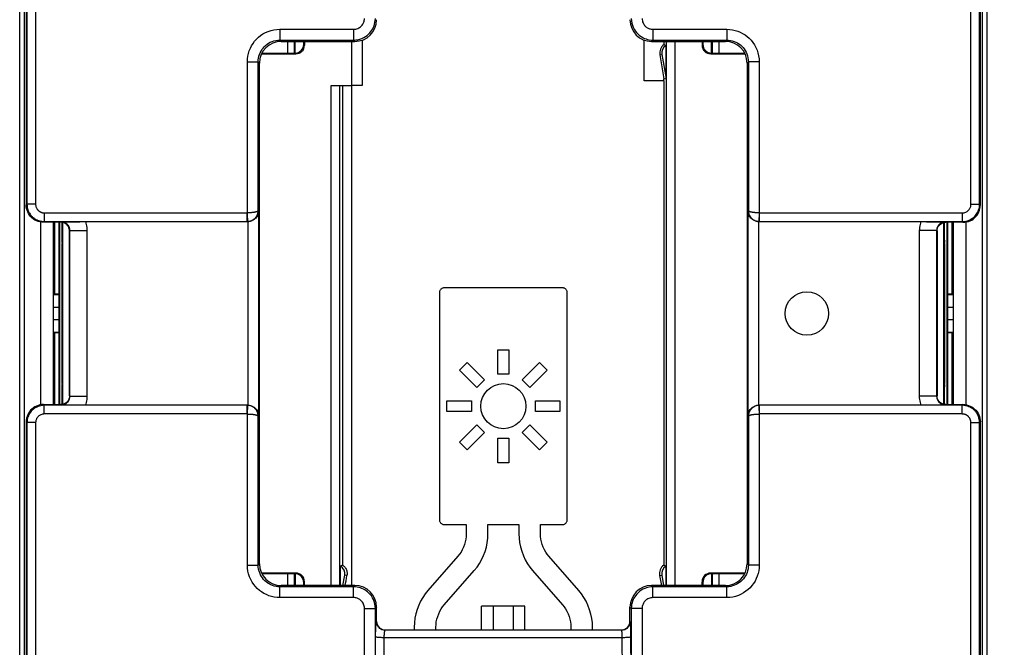
# Model space of a CAD drawing. Units: millimetres. Extents: x -55.9 to 28, y -24.3 to 47.1.
# Drawn here: x -12.2 to 10.6, y -7.2 to 7.2 of the extents above; entities that cross this region are included whole.
import ezdxf

# ---------------------------------------------------------------- set-up
doc = ezdxf.new("R2010")
doc.units = ezdxf.units.MM
doc.header["$LTSCALE"] = 16.335
doc.layers.get('0').update_dxf_attribs({"linetype": 'CONTINUOUS'})
for name, color, linetype in [('ASSI', 7, 'CONTINUOUS'), ('DRAFT', 7, 'CONTINUOUS'), ('RACCORDO', 7, 'CONTINUOUS'), ('SMUSSO', 7, 'CONTINUOUS')]:
    doc.layers.add(name, color=color, linetype=linetype)
doc.styles.get("Standard").update_dxf_attribs({"font": 'txt', "width": 0.8})
doc.dimstyles.new('DIMSTYLE_1', dxfattribs={"dimtxt": 3, "dimasz": 3, "dimexe": 1.5, "dimexo": 0.5, "dimgap": 0.75, "dimtad": 1, "dimtxsty": 'STANDARD', "dimblk": '_FILLED', "dimblk1": '_FILLED', "dimblk2": '_FILLED', "dimcen": 0.09, "dimazin": 2, "dimtfac": 1, "dimtofl": 0, "dimtmove": 0, "dimatfit": 3, "dimldrblk": '_FILLED', "dimfxl": 1, "dimtolj": 1, "dimarcsym": 0})

# ---------------------------------------------------------------- blocks, each defined once
blk = doc.blocks.new('_FILLED')
at = {"color": 0, "linetype": 'BYBLOCK'}
blk.add_solid([(0, 0), (-1, 0.3167), (-1, -0.3167)], dxfattribs=at)
blk = doc.blocks.new('*D0')
at = {"color": 7, "linetype": 'CONTINUOUS'}
for p, q in [((1.9, 25.217), (28, 25.217)), ((26.5, 25.217), (26.5, 0.467)), ((26.5, -24.283), (26.5, 0.467)), ((1.812, -24.283), (28, -24.283))]:
    blk.add_line(p, q, dxfattribs=at)
at = {"color": 7, "linetype": 'CONTINUOUS', "xscale": 3, "yscale": 3, "zscale": 3}
for p, rotation in [((26.5, 25.217), 90), ((26.5, -24.283), 270)]:
    blk.add_blockref('_FILLED', p, dxfattribs=dict(at, rotation=rotation))

msp = doc.modelspace()

# ---------------------------------------------------------------- linework, layer by layer
at = {"color": 7, "linetype": 'CONTINUOUS'}
for p, q in [((-4.5, 6.738), (-4.5, 5.717)), ((-4.25, 6.769), (-4.25, 5.717)), ((2.25, 5.831), (2.25, 6.769)), ((-4.25, 5.717), (-4.5, 5.717))]:
    msp.add_line(p, q, dxfattribs=at)
msp.add_circle((6, 0.467), 0.5, dxfattribs=at)
at = {"layer": 'ASSI', "color": 7, "linetype": 'CONTINUOUS'}
for p, q in [((-12.15, -16.644), (-12.15, 17.578)), ((10.15, 17.578), (10.15, -16.644)), ((-12.038, -9.383), (-12.038, 10.317)), ((10.038, 10.317), (10.038, -9.383)), ((-11.664, -1.639), (-11.664, 2.573)), ((-11.373, -1.633), (-11.373, 2.567)), ((-11.35, 2.567), (-11.35, 0.917)), ((9.35, 0.917), (9.35, 2.567)), ((9.373, 2.567), (9.373, -1.633)), ((9.664, 2.573), (9.664, -1.639)), ((-11.35, 0.917), (-11.37, 0.897)), ((-11.35, 0.917), (-11.245, 0.917)), ((-2.471, 0.957), (-2.471, -4.299)), ((0.375, 1.057), (-2.371, 1.057)), ((0.475, -4.299), (0.475, 0.957)), ((9.245, 0.917), (9.35, 0.917)), ((9.35, 0.917), (9.37, 0.897)), ((-11.245, 0.897), (-11.37, 0.897)), ((9.37, 0.897), (9.245, 0.897)), ((-11.245, 0.606), (-11.372, 0.606)), ((9.372, 0.606), (9.245, 0.606)), ((-11.372, 0.328), (-11.245, 0.328)), ((9.245, 0.328), (9.372, 0.328)), ((-11.35, 0.017), (-11.37, 0.037)), ((-11.37, 0.037), (-11.245, 0.037)), ((-11.35, 0.017), (-11.35, -1.633)), ((-11.245, 0.017), (-11.35, 0.017)), ((9.245, 0.037), (9.37, 0.037)), ((9.35, 0.017), (9.245, 0.017)), ((9.35, 0.017), (9.37, 0.037)), ((9.35, -1.633), (9.35, 0.017)), ((-1.123, -0.934), (-1.123, -0.369)), ((-1.123, -0.369), (-0.873, -0.369)), ((-0.873, -0.369), (-0.873, -0.934)), ((-2.007, -0.839), (-1.83, -0.662)), ((-1.83, -0.662), (-1.43, -1.061)), ((-0.565, -1.061), (-0.165, -0.662)), ((-0.165, -0.662), (0.011, -0.839)), ((-1.607, -1.238), (-2.007, -0.839)), ((0.011, -0.839), (-0.388, -1.238)), ((-1.43, -1.061), (-1.607, -1.238)), ((-0.873, -0.934), (-1.123, -0.934)), ((-0.388, -1.238), (-0.565, -1.061)), ((-2.299, -1.796), (-2.299, -1.546)), ((-2.299, -1.546), (-1.734, -1.546)), ((-1.734, -1.546), (-1.734, -1.796)), ((-0.261, -1.796), (-0.261, -1.546)), ((-0.261, -1.546), (0.304, -1.546)), ((0.304, -1.546), (0.304, -1.796)), ((-1.734, -1.796), (-2.299, -1.796)), ((0.304, -1.796), (-0.261, -1.796)), ((-2.007, -2.503), (-1.607, -2.103)), ((-1.607, -2.103), (-1.43, -2.28)), ((-0.565, -2.28), (-0.388, -2.103)), ((-0.388, -2.103), (0.011, -2.503)), ((-1.43, -2.28), (-1.83, -2.68)), ((-1.123, -2.407), (-0.873, -2.407)), ((-1.123, -2.973), (-1.123, -2.407)), ((-0.873, -2.407), (-0.873, -2.973)), ((-0.165, -2.68), (-0.565, -2.28)), ((-1.83, -2.68), (-2.007, -2.503)), ((0.011, -2.503), (-0.165, -2.68)), ((-0.873, -2.973), (-1.123, -2.973)), ((-2.371, -4.399), (-1.854, -4.399)), ((-1.854, -4.399), (-1.854, -4.61)), ((-1.354, -4.399), (-0.641, -4.399)), ((-1.354, -4.61), (-1.354, -4.399)), ((-0.641, -4.399), (-0.641, -4.611)), ((-0.141, -4.399), (0.375, -4.399)), ((-0.141, -4.611), (-0.141, -4.399)), ((-2.045, -5.129), (-2.739, -5.92)), ((0.744, -5.92), (0.049, -5.129)), ((-2.364, -6.25), (-1.669, -5.458)), ((-0.326, -5.459), (0.368, -6.25)), ((-0.5, -6.283), (-1.5, -6.283)), ((-3.054, -6.767), (-3.054, -6.833)), ((-2.554, -6.833), (-2.554, -6.767)), ((0.559, -6.767), (0.559, -6.833)), ((1.059, -6.833), (1.059, -6.767))]:
    msp.add_line(p, q, dxfattribs=at)
for points in [[(-2.371, 1.057), (-2.382, 1.056), (-2.393, 1.053), (-2.404, 1.049), (-2.416, 1.042), (-2.428, 1.034), (-2.438, 1.025), (-2.448, 1.014), (-2.456, 1.002), (-2.463, 0.991), (-2.467, 0.979), (-2.47, 0.968), (-2.471, 0.957)], [(0.475, 0.957), (0.474, 0.968), (0.472, 0.979), (0.467, 0.991), (0.461, 1.002), (0.452, 1.014), (0.443, 1.025), (0.432, 1.034), (0.42, 1.042), (0.409, 1.049), (0.397, 1.053), (0.386, 1.056), (0.375, 1.057)], [(-2.471, -4.299), (-2.47, -4.31), (-2.467, -4.321), (-2.463, -4.332), (-2.456, -4.344), (-2.448, -4.356), (-2.438, -4.366), (-2.428, -4.376), (-2.416, -4.384), (-2.404, -4.391), (-2.393, -4.395), (-2.382, -4.398), (-2.371, -4.399)], [(0.375, -4.399), (0.386, -4.398), (0.397, -4.395), (0.409, -4.391), (0.42, -4.384), (0.432, -4.376), (0.443, -4.366), (0.452, -4.356), (0.461, -4.344), (0.467, -4.332), (0.472, -4.321), (0.474, -4.31), (0.475, -4.299)], [(-1.854, -4.61), (-1.857, -4.673), (-1.865, -4.736), (-1.877, -4.798), (-1.895, -4.86), (-1.919, -4.923), (-1.945, -4.981), (-1.975, -5.034), (-2.008, -5.083), (-2.045, -5.129)], [(-1.669, -5.458), (-1.606, -5.38), (-1.55, -5.297), (-1.5, -5.209), (-1.457, -5.116), (-1.42, -5.018), (-1.391, -4.919), (-1.371, -4.818), (-1.359, -4.715), (-1.354, -4.61)], [(-0.641, -4.611), (-0.637, -4.713), (-0.624, -4.813), (-0.604, -4.914), (-0.574, -5.016), (-0.536, -5.118), (-0.492, -5.214), (-0.443, -5.301), (-0.387, -5.383), (-0.326, -5.459)], [(0.049, -5.129), (0.013, -5.083), (-0.021, -5.034), (-0.05, -4.981), (-0.077, -4.922), (-0.1, -4.86), (-0.118, -4.798), (-0.131, -4.736), (-0.139, -4.674), (-0.141, -4.611)], [(-2.739, -5.92), (-2.802, -5.998), (-2.858, -6.08), (-2.908, -6.168), (-2.951, -6.261), (-2.988, -6.359), (-3.017, -6.458), (-3.037, -6.559), (-3.05, -6.662), (-3.054, -6.767)], [(1.059, -6.767), (1.055, -6.666), (1.042, -6.565), (1.021, -6.464), (0.991, -6.362), (0.953, -6.26), (0.909, -6.165), (0.86, -6.077), (0.805, -5.995), (0.744, -5.92)], [(-2.554, -6.767), (-2.551, -6.704), (-2.544, -6.641), (-2.531, -6.579), (-2.513, -6.517), (-2.49, -6.455), (-2.463, -6.397), (-2.433, -6.344), (-2.4, -6.295), (-2.364, -6.25)], [(0.368, -6.25), (0.405, -6.295), (0.438, -6.345), (0.468, -6.398), (0.495, -6.456), (0.518, -6.518), (0.536, -6.581), (0.549, -6.642), (0.556, -6.705), (0.559, -6.767)]]:
    msp.add_lwpolyline(points, dxfattribs=at)
msp.add_circle((-0.998, -1.671), 0.52, dxfattribs=at)
at = {"layer": 'DRAFT', "color": 7, "linetype": 'CONTINUOUS'}
for p, q in [((-5.797, 6.467), (-5.797, 6.738)), ((2.708, 6.663), (2.709, 6.738)), ((2.752, 5.883), (2.752, 6.639)), ((3.797, 6.467), (3.797, 6.738)), ((2.61, 6.425), (2.7, 5.878)), ((2.655, 6.433), (2.752, 5.883)), ((2.7, 5.831), (2.25, 5.831)), ((2.7, 5.878), (2.752, 5.883)), ((2.7, 5.831), (2.7, 5.878)), ((2.7, 5.831), (2.7, -5.333)), ((-11.35, 2.567), (-11.35, 0.917)), ((9.35, 0.917), (9.35, 2.567)), ((-11.25, 1.147), (-11.245, 1.142)), ((-11.245, 1.142), (-11.245, -0.208)), ((9.25, 1.147), (9.245, 1.142)), ((9.245, 1.142), (9.245, -0.208)), ((-11.35, 0.917), (-11.245, 0.917)), ((9.245, 0.917), (9.35, 0.917)), ((-11.35, 0.017), (-11.35, -1.633)), ((-11.245, 0.017), (-11.35, 0.017)), ((9.35, 0.017), (9.245, 0.017)), ((9.35, -1.633), (9.35, 0.017)), ((-11.25, -0.213), (-11.245, -0.208)), ((9.25, -0.213), (9.245, -0.208)), ((-4.752, -5.804), (-4.752, -5.361)), ((2.752, -5.804), (2.752, -5.361)), ((-5.797, -5.533), (-5.797, -5.804)), ((-4.697, -5.804), (-4.655, -5.567)), ((2.604, -5.576), (2.644, -5.804)), ((2.655, -5.567), (2.697, -5.804)), ((3.797, -5.533), (3.797, -5.804)), ((-1.5, -6.833), (-1.5, -6.283)), ((-0.5, -6.833), (-0.5, -6.283))]:
    msp.add_line(p, q, dxfattribs=at)
at = {"layer": 'DRAFT', "color": 250, "linetype": 'CONTINUOUS'}
for p, q in [((2.61, 6.425), (2.655, 6.433)), ((2.604, -5.576), (2.655, -5.567)), ((-1.231, -6.283), (-1.231, -6.833)), ((-0.769, -6.283), (-0.769, -6.833))]:
    msp.add_line(p, q, dxfattribs=at)
at = {"layer": 'DRAFT', "color": 7, "linetype": 'CONTINUOUS'}
for points in [[(2.708, 6.663), (2.713, 6.66), (2.718, 6.658), (2.723, 6.655), (2.728, 6.652), (2.733, 6.65), (2.738, 6.647), (2.743, 6.644), (2.748, 6.642), (2.752, 6.639)], [(2.7, -5.333), (2.706, -5.336), (2.712, -5.339), (2.718, -5.342), (2.723, -5.345), (2.729, -5.348), (2.735, -5.351), (2.741, -5.355), (2.747, -5.358), (2.752, -5.361)]]:
    msp.add_lwpolyline(points, dxfattribs=at)
for centre, radius, start, end in [((2.85, 6.467), 0.198, 119.6049, 190), ((-4.85, -5.533), 0.198, 350, 60.3951), ((2.85, -5.533), 0.25, 126.8699, 190), ((2.85, -5.533), 0.198, 119.6049, 190)]:
    msp.add_arc(centre, radius, start, end, dxfattribs=at)
for centre, major_axis, ratio, start_param, end_param in [((2.85, 6.465), (0, 0.244), 0.999949, 0.62039, 1.735396), ((-11.17, 0.467), (0, 2.5), 0.004363, 0.873126, 2.268467), ((9.17, 0.467), (0, 2.5), 0.004363, -2.268467, -0.873126)]:
    msp.add_ellipse(centre, major_axis=major_axis, ratio=ratio, start_param=start_param, end_param=end_param, dxfattribs=at)
at = {"layer": 'RACCORDO', "color": 7, "linetype": 'CONTINUOUS'}
for p, q in [((-12.15, -16.644), (-12.15, 17.578)), ((10.15, 17.578), (10.15, -16.644)), ((-12.038, -9.383), (-12.038, 10.317)), ((-12, 10.317), (-12, 2.967)), ((10, 2.967), (10, 10.317)), ((10.038, 10.317), (10.038, -9.383)), ((-6.122, 6.738), (-4.42, 6.738)), ((-5.6, 6.667), (-5.6, 6.738)), ((-5.583, 6.738), (-5.583, 6.65)), ((2.42, 6.738), (4.122, 6.738)), ((3.583, 6.738), (3.583, 6.65)), ((3.6, 6.738), (3.6, 6.667)), ((-6.574, 6.45), (-5.783, 6.45)), ((-6.565, 6.467), (-5.8, 6.467)), ((3.783, 6.45), (4.574, 6.45)), ((3.8, 6.467), (4.565, 6.467)), ((-6.621, -5.305), (-6.621, 6.239)), ((4.621, 6.239), (4.621, -5.305)), ((-4.966, 5.717), (-4.5, 5.717)), ((-11.2, 2.567), (-11.6, 2.567)), ((-11.25, 2.567), (-11.25, 1.147)), ((-11.234, 2.567), (-11.234, -1.633)), ((-11.191, 2.576), (-11.107, 2.578)), ((-11.152, -1.627), (-11.152, 2.561)), ((-11.107, 2.578), (-11.051, 2.579)), ((-11.051, 2.579), (-10.99, 2.58)), ((-10.99, 2.58), (-10.924, 2.581)), ((-10.924, 2.581), (-10.85, 2.582)), ((-10.85, 2.582), (-10.764, 2.582)), ((-10.764, 2.582), (-10.7, 2.583)), ((-10.7, 2.583), (-6.897, 2.583)), ((4.897, 2.583), (8.695, 2.583)), ((8.695, 2.583), (8.76, 2.582)), ((8.76, 2.582), (8.853, 2.582)), ((8.853, 2.582), (8.937, 2.581)), ((8.937, 2.581), (9.01, 2.58)), ((9.01, 2.58), (9.076, 2.579)), ((9.076, 2.579), (9.143, 2.577)), ((9.143, 2.577), (9.191, 2.576)), ((9.152, 2.561), (9.152, -1.627)), ((9.6, 2.567), (9.2, 2.567)), ((9.234, -1.633), (9.234, 2.567)), ((9.25, 1.147), (9.25, 2.567)), ((-11, -1.433), (-11, 2.367)), ((9, 2.367), (9, -1.433)), ((-11.17, 2.105), (-11.178, 2.073)), ((9.178, 2.073), (9.17, 2.105)), ((-11.25, -0.213), (-11.25, -1.633)), ((9.25, -1.633), (9.25, -0.213)), ((-11.178, -1.139), (-11.17, -1.171)), ((9.17, -1.171), (9.178, -1.139)), ((-11.6, -1.633), (-11.2, -1.633)), ((-11.125, -1.643), (-11.191, -1.642)), ((-11.056, -1.645), (-11.125, -1.643)), ((-10.984, -1.646), (-11.056, -1.645)), ((-10.907, -1.647), (-10.984, -1.646)), ((-10.828, -1.648), (-10.907, -1.647)), ((-10.747, -1.648), (-10.828, -1.648)), ((-10.667, -1.649), (-10.747, -1.648)), ((-6.897, -1.649), (-10.667, -1.649)), ((8.733, -1.648), (8.628, -1.649)), ((8.794, -1.648), (8.733, -1.648)), ((8.875, -1.648), (8.794, -1.648)), ((8.924, -1.647), (8.875, -1.648)), ((8.99, -1.646), (8.924, -1.647)), ((9.051, -1.645), (8.99, -1.646)), ((9.107, -1.644), (9.051, -1.645)), ((9.191, -1.642), (9.107, -1.644)), ((9.2, -1.633), (9.6, -1.633)), ((-12, -2.033), (-12, -9.383)), ((10, -9.383), (10, -2.033)), ((-5.783, -5.516), (-6.574, -5.516)), ((-5.8, -5.533), (-6.565, -5.533)), ((4.574, -5.516), (3.783, -5.516)), ((4.565, -5.533), (3.8, -5.533)), ((-4.42, -5.804), (-6.122, -5.804)), ((-5.6, -5.804), (-5.6, -5.733)), ((-5.583, -5.804), (-5.583, -5.716)), ((4.122, -5.804), (2.42, -5.804)), ((3.583, -5.804), (3.583, -5.716)), ((3.6, -5.733), (3.6, -5.804)), ((-3.921, -6.633), (-3.921, -6.303)), ((1.921, -6.633), (1.921, -6.303)), ((1.723, -6.833), (-3.723, -6.833))]:
    msp.add_line(p, q, dxfattribs=at)
at = {"layer": 'RACCORDO', "color": 250, "linetype": 'CONTINUOUS'}
for p, q in [((-11.982, 10.317), (-11.982, 2.984)), ((-11.783, 10.317), (-11.783, 2.984)), ((9.783, 2.984), (9.783, 10.317)), ((9.982, 2.984), (9.982, 10.317)), ((-6.151, 7.017), (-6.151, 6.767)), ((-6.151, 7.017), (-4.45, 7.017)), ((-4.45, 7.017), (-4.45, 6.767)), ((2.45, 7.017), (2.45, 6.767)), ((2.45, 7.017), (4.151, 7.017)), ((4.151, 7.017), (4.151, 6.767)), ((-6.151, 6.767), (-6.122, 6.738)), ((-6.151, 6.767), (-4.45, 6.767)), ((-5.975, 6.738), (-5.975, 6.467)), ((-5.825, 6.738), (-5.825, 6.467)), ((-5.583, 6.65), (-5.6, 6.667)), ((-4.45, 6.767), (-4.42, 6.738)), ((2.42, 6.738), (2.45, 6.767)), ((2.45, 6.767), (4.151, 6.767)), ((2.766, -5.804), (2.766, 6.738)), ((2.966, -5.804), (2.966, 6.738)), ((3.583, 6.65), (3.6, 6.667)), ((3.825, 6.467), (3.825, 6.738)), ((3.975, 6.467), (3.975, 6.738)), ((4.151, 6.767), (4.122, 6.738)), ((-5.783, 6.45), (-5.8, 6.467)), ((3.783, 6.45), (3.8, 6.467)), ((-6.9, 2.784), (-6.9, 6.268)), ((-6.9, 6.268), (-6.65, 6.268)), ((-6.65, 2.834), (-6.65, 6.268)), ((-6.621, 6.239), (-6.65, 6.268)), ((4.65, 6.268), (4.621, 6.239)), ((4.65, 6.268), (4.65, 2.834)), ((4.9, 6.268), (4.65, 6.268)), ((4.9, 6.268), (4.9, 2.784)), ((-4.966, -5.804), (-4.966, 5.717)), ((-4.766, -5.804), (-4.766, 5.717)), ((-4.703, -5.335), (-4.703, 5.717)), ((-4.503, 5.717), (-4.503, -5.804)), ((-12, 2.967), (-11.982, 2.984)), ((-11.783, 2.984), (-11.982, 2.984)), ((9.783, 2.984), (9.982, 2.984)), ((9.982, 2.984), (10, 2.967)), ((-11.583, 2.784), (-11.583, 2.585)), ((-11.583, 2.784), (-6.9, 2.784)), ((-6.903, 2.585), (-6.903, 2.784)), ((-6.635, 2.828), (-6.65, 2.834)), ((-6.635, -1.894), (-6.635, 2.828)), ((4.65, 2.834), (4.635, 2.828)), ((4.635, 2.828), (4.635, -1.894)), ((4.9, 2.785), (4.89, 2.585)), ((4.9, 2.784), (9.583, 2.784)), ((4.903, 2.784), (4.903, 2.585)), ((9.583, 2.784), (9.583, 2.585)), ((-11.6, 2.567), (-11.583, 2.585)), ((-11.583, 2.585), (-6.903, 2.585)), ((-11.191, 2.576), (-11.2, 2.567)), ((-6.897, 2.583), (-6.903, 2.585)), ((-6.895, 2.686), (-6.896, 2.709)), ((-6.884, -1.649), (-6.884, 2.583)), ((4.884, 2.583), (4.884, -1.649)), ((4.903, 2.585), (4.897, 2.583)), ((4.903, 2.585), (9.583, 2.585)), ((9.191, 2.576), (9.2, 2.567)), ((9.583, 2.585), (9.6, 2.567)), ((-10.991, 2.376), (-11, 2.367)), ((-10.991, -1.442), (-10.991, 2.376)), ((-10.991, 2.376), (-10.591, 2.376)), ((-10.591, -1.442), (-10.591, 2.376)), ((8.991, 2.376), (8.591, 2.376)), ((8.591, 2.376), (8.591, -1.442)), ((8.991, 2.376), (9, 2.367)), ((8.991, 2.376), (8.991, -1.442)), ((-10.991, -1.442), (-11, -1.433)), ((-10.991, -1.442), (-10.591, -1.442)), ((8.991, -1.442), (8.591, -1.442)), ((8.991, -1.442), (9, -1.433)), ((-11.583, -1.651), (-11.6, -1.633)), ((-11.583, -1.85), (-11.583, -1.651)), ((-6.903, -1.651), (-11.583, -1.651)), ((-11.191, -1.642), (-11.2, -1.633)), ((-6.903, -1.651), (-6.897, -1.649)), ((-6.903, -1.85), (-6.903, -1.651)), ((-6.9, -1.851), (-6.89, -1.651)), ((4.89, -1.651), (4.893, -1.711)), ((4.893, -1.711), (4.895, -1.752)), ((4.895, -1.752), (4.896, -1.775)), ((4.897, -1.649), (4.903, -1.651)), ((9.583, -1.651), (4.903, -1.651)), ((4.903, -1.651), (4.903, -1.85)), ((9.191, -1.642), (9.2, -1.633)), ((9.6, -1.633), (9.583, -1.651)), ((9.583, -1.85), (9.583, -1.651)), ((-11.982, -2.05), (-12, -2.033)), ((-6.9, -1.85), (-11.583, -1.85)), ((-6.9, -5.334), (-6.9, -1.85)), ((-6.65, -1.9), (-6.635, -1.894)), ((-6.65, -5.334), (-6.65, -1.9)), ((4.635, -1.894), (4.65, -1.9)), ((4.65, -1.9), (4.65, -5.334)), ((9.583, -1.85), (4.9, -1.85)), ((4.9, -1.85), (4.9, -5.334)), ((10, -2.033), (9.982, -2.05)), ((-11.982, -2.05), (-11.982, -9.383)), ((-11.783, -2.05), (-11.982, -2.05)), ((-11.783, -2.05), (-11.783, -9.383)), ((9.783, -2.05), (9.982, -2.05)), ((9.783, -9.383), (9.783, -2.05)), ((9.982, -9.383), (9.982, -2.05)), ((-6.9, -5.334), (-6.65, -5.334)), ((-6.65, -5.334), (-6.621, -5.305)), ((4.621, -5.305), (4.65, -5.334)), ((4.9, -5.334), (4.65, -5.334)), ((-5.975, -5.533), (-5.975, -5.804)), ((-5.825, -5.533), (-5.825, -5.804)), ((-5.783, -5.516), (-5.8, -5.533)), ((-4.604, -5.576), (-4.655, -5.567)), ((3.783, -5.516), (3.8, -5.533)), ((3.825, -5.804), (3.825, -5.533)), ((3.975, -5.804), (3.975, -5.533)), ((-6.151, -5.833), (-6.122, -5.804)), ((-6.151, -6.083), (-6.151, -5.833)), ((-4.45, -5.833), (-6.151, -5.833)), ((-5.583, -5.716), (-5.6, -5.733)), ((-4.42, -5.804), (-4.45, -5.833)), ((-4.45, -6.083), (-4.45, -5.833)), ((2.45, -5.833), (2.42, -5.804)), ((4.151, -5.833), (2.45, -5.833)), ((2.45, -6.083), (2.45, -5.833)), ((3.583, -5.716), (3.6, -5.733)), ((4.151, -5.833), (4.122, -5.804)), ((4.151, -6.083), (4.151, -5.833)), ((-4.45, -6.083), (-6.151, -6.083)), ((4.151, -6.083), (2.45, -6.083)), ((-4.2, -6.333), (-3.95, -6.333)), ((-4.2, -11.472), (-4.2, -6.333)), ((-3.921, -6.303), (-3.95, -6.333)), ((-3.95, -7.999), (-3.95, -6.333)), ((1.95, -6.333), (1.921, -6.303)), ((2.2, -6.333), (1.95, -6.333)), ((1.95, -6.333), (1.95, -7.999)), ((2.2, -6.333), (2.2, -11.472)), ((-3.941, -6.812), (-3.94, -6.783)), ((-3.923, -6.633), (-3.921, -6.633)), ((1.923, -6.633), (1.921, -6.633)), ((-3.95, -7.999), (-3.944, -6.959)), ((-3.944, -6.959), (-3.943, -6.92)), ((-3.943, -6.92), (-3.943, -6.881)), ((-3.942, -6.84), (-3.941, -6.812)), ((-3.751, -8.023), (-3.744, -7.009)), ((-3.744, -6.983), (-3.743, -6.97)), ((-3.744, -6.996), (-3.744, -6.983)), ((-3.744, -7.009), (-3.744, -6.996)), ((1.744, -7.009), (-3.744, -7.009)), ((1.751, -8.023), (1.744, -7.009)), ((1.95, -7.999), (1.944, -6.984))]:
    msp.add_line(p, q, dxfattribs=at)
for points in [[(-4.45, 7.017), (-4.425, 7.019), (-4.401, 7.022), (-4.377, 7.028), (-4.355, 7.036), (-4.333, 7.046), (-4.313, 7.058), (-4.295, 7.071), (-4.279, 7.085), (-4.264, 7.1), (-4.251, 7.115), (-4.24, 7.131), (-4.23, 7.148), (-4.222, 7.165), (-4.214, 7.183), (-4.209, 7.202), (-4.204, 7.222), (-4.202, 7.244), (-4.2, 7.267)], [(-4.45, 6.767), (-4.401, 6.77), (-4.352, 6.777), (-4.305, 6.789), (-4.26, 6.805), (-4.217, 6.825), (-4.177, 6.849), (-4.141, 6.875), (-4.108, 6.904), (-4.078, 6.934), (-4.053, 6.965), (-4.03, 6.996), (-4.011, 7.029), (-3.994, 7.064), (-3.98, 7.099), (-3.968, 7.137), (-3.958, 7.178), (-3.953, 7.222), (-3.95, 7.267)], [(1.95, 7.267), (1.954, 7.212), (1.962, 7.159), (1.976, 7.11), (1.994, 7.063), (2.017, 7.019), (2.042, 6.979), (2.069, 6.944), (2.099, 6.912), (2.129, 6.884), (2.16, 6.86), (2.192, 6.84), (2.224, 6.822), (2.258, 6.806), (2.292, 6.793), (2.328, 6.783), (2.367, 6.775), (2.407, 6.769), (2.45, 6.767)], [(2.2, 7.267), (2.202, 7.239), (2.206, 7.213), (2.213, 7.188), (2.222, 7.165), (2.233, 7.143), (2.246, 7.123), (2.259, 7.105), (2.274, 7.089), (2.289, 7.075), (2.305, 7.063), (2.321, 7.053), (2.337, 7.044), (2.354, 7.036), (2.371, 7.03), (2.389, 7.025), (2.408, 7.021), (2.428, 7.018), (2.45, 7.017)], [(-6.9, 6.268), (-6.897, 6.334), (-6.889, 6.398), (-6.875, 6.46), (-6.856, 6.521), (-6.832, 6.58), (-6.804, 6.636), (-6.77, 6.69), (-6.733, 6.741), (-6.691, 6.788), (-6.645, 6.832), (-6.595, 6.872), (-6.541, 6.908), (-6.482, 6.94), (-6.42, 6.967), (-6.355, 6.989), (-6.289, 7.004), (-6.221, 7.014), (-6.151, 7.017)], [(4.151, 7.017), (4.217, 7.014), (4.281, 7.006), (4.343, 6.992), (4.404, 6.973), (4.463, 6.949), (4.519, 6.921), (4.573, 6.887), (4.624, 6.85), (4.671, 6.808), (4.715, 6.762), (4.755, 6.712), (4.791, 6.658), (4.823, 6.599), (4.85, 6.537), (4.872, 6.472), (4.887, 6.406), (4.897, 6.338), (4.9, 6.268)], [(-6.65, 6.268), (-6.649, 6.312), (-6.643, 6.354), (-6.634, 6.396), (-6.621, 6.437), (-6.606, 6.476), (-6.586, 6.514), (-6.564, 6.549), (-6.539, 6.583), (-6.511, 6.615), (-6.48, 6.644), (-6.447, 6.671), (-6.411, 6.695), (-6.372, 6.716), (-6.331, 6.734), (-6.287, 6.749), (-6.243, 6.759), (-6.197, 6.765), (-6.151, 6.767)], [(4.151, 6.767), (4.195, 6.766), (4.237, 6.76), (4.279, 6.751), (4.32, 6.738), (4.359, 6.723), (4.397, 6.703), (4.432, 6.681), (4.466, 6.656), (4.498, 6.628), (4.527, 6.597), (4.554, 6.564), (4.578, 6.528), (4.599, 6.489), (4.617, 6.448), (4.632, 6.405), (4.642, 6.36), (4.648, 6.314), (4.65, 6.268)], [(-11.982, 2.984), (-11.981, 2.956), (-11.979, 2.929), (-11.974, 2.903), (-11.968, 2.879), (-11.961, 2.855), (-11.953, 2.833), (-11.944, 2.812), (-11.934, 2.793), (-11.923, 2.775), (-11.912, 2.757), (-11.9, 2.741), (-11.888, 2.726), (-11.876, 2.712), (-11.863, 2.7), (-11.851, 2.688), (-11.838, 2.677), (-11.825, 2.667), (-11.813, 2.657), (-11.8, 2.649), (-11.787, 2.641), (-11.775, 2.634), (-11.762, 2.627), (-11.75, 2.621), (-11.737, 2.616), (-11.725, 2.611), (-11.713, 2.606), (-11.7, 2.602), (-11.688, 2.599), (-11.675, 2.595), (-11.662, 2.593), (-11.65, 2.59), (-11.637, 2.588), (-11.624, 2.587), (-11.61, 2.585), (-11.596, 2.585), (-11.583, 2.585)], [(-11.783, 2.984), (-11.782, 2.97), (-11.78, 2.957), (-11.778, 2.944), (-11.775, 2.932), (-11.772, 2.92), (-11.768, 2.909), (-11.763, 2.898), (-11.758, 2.889), (-11.753, 2.879), (-11.747, 2.871), (-11.741, 2.863), (-11.735, 2.855), (-11.729, 2.848), (-11.723, 2.842), (-11.717, 2.836), (-11.71, 2.831), (-11.704, 2.826), (-11.698, 2.821), (-11.691, 2.817), (-11.685, 2.813), (-11.679, 2.809), (-11.672, 2.806), (-11.666, 2.803), (-11.66, 2.8), (-11.654, 2.798), (-11.648, 2.795), (-11.641, 2.793), (-11.635, 2.792), (-11.629, 2.79), (-11.623, 2.789), (-11.616, 2.787), (-11.61, 2.786), (-11.603, 2.786), (-11.596, 2.785), (-11.589, 2.785), (-11.583, 2.784)], [(9.583, 2.784), (9.603, 2.786), (9.623, 2.789), (9.643, 2.794), (9.661, 2.801), (9.678, 2.809), (9.694, 2.819), (9.709, 2.829), (9.722, 2.841), (9.733, 2.853), (9.743, 2.865), (9.752, 2.878), (9.759, 2.891), (9.766, 2.904), (9.771, 2.919), (9.776, 2.934), (9.779, 2.95), (9.781, 2.967), (9.783, 2.984)], [(9.583, 2.585), (9.624, 2.587), (9.664, 2.593), (9.703, 2.603), (9.74, 2.617), (9.774, 2.634), (9.806, 2.653), (9.835, 2.674), (9.861, 2.697), (9.884, 2.721), (9.903, 2.746), (9.921, 2.771), (9.936, 2.797), (9.949, 2.824), (9.96, 2.853), (9.969, 2.883), (9.976, 2.915), (9.981, 2.949), (9.982, 2.984)], [(-6.896, 2.709), (-6.9, 2.759), (-6.901, 2.785)], [(-6.65, 2.834), (-6.651, 2.831), (-6.653, 2.829), (-6.655, 2.826), (-6.658, 2.824), (-6.661, 2.822), (-6.665, 2.82), (-6.668, 2.818), (-6.673, 2.816), (-6.677, 2.814), (-6.682, 2.812), (-6.687, 2.81), (-6.692, 2.809), (-6.697, 2.807), (-6.703, 2.806), (-6.708, 2.804), (-6.714, 2.803), (-6.721, 2.801), (-6.727, 2.8), (-6.734, 2.799), (-6.741, 2.797), (-6.749, 2.796), (-6.756, 2.795), (-6.764, 2.794), (-6.773, 2.793), (-6.782, 2.792), (-6.791, 2.791), (-6.8, 2.79), (-6.81, 2.789), (-6.82, 2.788), (-6.83, 2.787), (-6.841, 2.787), (-6.851, 2.786), (-6.863, 2.786), (-6.875, 2.785), (-6.887, 2.785), (-6.9, 2.785)], [(-6.89, 2.585), (-6.877, 2.586), (-6.865, 2.587), (-6.853, 2.59), (-6.841, 2.592), (-6.831, 2.595), (-6.82, 2.599), (-6.81, 2.602), (-6.8, 2.606), (-6.791, 2.611), (-6.782, 2.616), (-6.773, 2.621), (-6.764, 2.626), (-6.756, 2.632), (-6.748, 2.638), (-6.741, 2.644), (-6.734, 2.65), (-6.727, 2.656), (-6.72, 2.663), (-6.714, 2.67), (-6.708, 2.677), (-6.702, 2.684), (-6.697, 2.691), (-6.692, 2.699), (-6.686, 2.707), (-6.682, 2.715), (-6.677, 2.724), (-6.673, 2.733), (-6.669, 2.742), (-6.665, 2.752), (-6.662, 2.763), (-6.659, 2.773), (-6.656, 2.784), (-6.654, 2.796), (-6.652, 2.808), (-6.651, 2.821), (-6.65, 2.834)], [(4.9, 2.785), (4.887, 2.785), (4.874, 2.785), (4.861, 2.786), (4.849, 2.786), (4.837, 2.787), (4.826, 2.788), (4.816, 2.788), (4.806, 2.789), (4.796, 2.79), (4.787, 2.791), (4.778, 2.792), (4.77, 2.793), (4.762, 2.794), (4.754, 2.795), (4.746, 2.797), (4.739, 2.798), (4.732, 2.799), (4.726, 2.8), (4.719, 2.802), (4.713, 2.803), (4.707, 2.804), (4.702, 2.806), (4.696, 2.807), (4.691, 2.809), (4.686, 2.81), (4.681, 2.812), (4.677, 2.814), (4.672, 2.816), (4.668, 2.818), (4.664, 2.82), (4.661, 2.822), (4.658, 2.824), (4.655, 2.826), (4.653, 2.829), (4.651, 2.831), (4.65, 2.834)], [(4.65, 2.834), (4.651, 2.821), (4.652, 2.808), (4.654, 2.796), (4.656, 2.785), (4.658, 2.774), (4.661, 2.763), (4.665, 2.753), (4.669, 2.743), (4.673, 2.734), (4.677, 2.725), (4.681, 2.716), (4.686, 2.708), (4.691, 2.7), (4.696, 2.693), (4.701, 2.685), (4.707, 2.678), (4.713, 2.671), (4.719, 2.664), (4.725, 2.658), (4.732, 2.652), (4.739, 2.645), (4.746, 2.639), (4.753, 2.634), (4.761, 2.628), (4.769, 2.623), (4.778, 2.618), (4.787, 2.613), (4.796, 2.608), (4.806, 2.604), (4.817, 2.6), (4.828, 2.596), (4.839, 2.593), (4.851, 2.59), (4.863, 2.588), (4.876, 2.586), (4.89, 2.585)], [(-10.991, 2.376), (-10.992, 2.394), (-10.994, 2.412), (-10.998, 2.429), (-11.004, 2.446), (-11.01, 2.461), (-11.018, 2.477), (-11.028, 2.491), (-11.038, 2.505), (-11.05, 2.518), (-11.063, 2.53), (-11.077, 2.54), (-11.092, 2.549), (-11.107, 2.557), (-11.123, 2.564), (-11.14, 2.569), (-11.157, 2.573), (-11.174, 2.575), (-11.191, 2.576)], [(-10.591, 2.376), (-10.592, 2.412), (-10.596, 2.448), (-10.601, 2.483), (-10.608, 2.517), (-10.617, 2.55), (-10.628, 2.583)], [(-6.903, 2.585), (-6.901, 2.585), (-6.898, 2.585), (-6.896, 2.585), (-6.894, 2.585), (-6.892, 2.585), (-6.89, 2.585)], [(-6.89, 2.585), (-6.893, 2.645), (-6.895, 2.686)], [(4.89, 2.585), (4.892, 2.585), (4.894, 2.585), (4.896, 2.585), (4.898, 2.585), (4.901, 2.585), (4.903, 2.585)], [(8.628, 2.583), (8.617, 2.551), (8.608, 2.519), (8.601, 2.485), (8.596, 2.45), (8.593, 2.414), (8.591, 2.376)], [(9.191, 2.576), (9.173, 2.575), (9.156, 2.573), (9.138, 2.569), (9.121, 2.563), (9.105, 2.556), (9.089, 2.548), (9.074, 2.538), (9.06, 2.527), (9.047, 2.515), (9.036, 2.502), (9.026, 2.489), (9.018, 2.475), (9.01, 2.461), (9.004, 2.446), (8.999, 2.43), (8.995, 2.413), (8.992, 2.395), (8.991, 2.376)], [(-11.191, -1.642), (-11.173, -1.641), (-11.156, -1.639), (-11.138, -1.635), (-11.121, -1.629), (-11.105, -1.622), (-11.089, -1.614), (-11.074, -1.604), (-11.06, -1.593), (-11.047, -1.581), (-11.036, -1.568), (-11.026, -1.555), (-11.018, -1.541), (-11.01, -1.527), (-11.004, -1.512), (-10.999, -1.496), (-10.995, -1.479), (-10.992, -1.461), (-10.991, -1.442)], [(-10.628, -1.649), (-10.617, -1.617), (-10.608, -1.585), (-10.601, -1.551), (-10.596, -1.516), (-10.593, -1.48), (-10.591, -1.442)], [(8.591, -1.442), (8.592, -1.478), (8.596, -1.514), (8.601, -1.549), (8.608, -1.583), (8.617, -1.616), (8.628, -1.649)], [(8.991, -1.442), (8.992, -1.46), (8.994, -1.478), (8.998, -1.495), (9.004, -1.512), (9.01, -1.528), (9.018, -1.543), (9.028, -1.557), (9.038, -1.571), (9.05, -1.584), (9.063, -1.596), (9.077, -1.606), (9.092, -1.615), (9.107, -1.623), (9.123, -1.63), (9.14, -1.635), (9.157, -1.639), (9.174, -1.641), (9.191, -1.642)], [(-11.583, -1.651), (-11.624, -1.653), (-11.664, -1.659), (-11.703, -1.669), (-11.74, -1.683), (-11.774, -1.7), (-11.806, -1.719), (-11.835, -1.74), (-11.861, -1.763), (-11.884, -1.787), (-11.903, -1.812), (-11.921, -1.837), (-11.936, -1.863), (-11.949, -1.89), (-11.96, -1.919), (-11.969, -1.949), (-11.976, -1.981), (-11.981, -2.015), (-11.982, -2.05)], [(-6.89, -1.651), (-6.892, -1.651), (-6.894, -1.651), (-6.896, -1.651), (-6.898, -1.651), (-6.901, -1.651), (-6.903, -1.651)], [(-6.65, -1.9), (-6.651, -1.887), (-6.652, -1.874), (-6.654, -1.862), (-6.656, -1.851), (-6.658, -1.84), (-6.661, -1.829), (-6.665, -1.819), (-6.669, -1.809), (-6.673, -1.8), (-6.677, -1.791), (-6.681, -1.782), (-6.686, -1.774), (-6.691, -1.766), (-6.696, -1.758), (-6.701, -1.751), (-6.707, -1.744), (-6.713, -1.737), (-6.719, -1.73), (-6.725, -1.724), (-6.732, -1.718), (-6.739, -1.711), (-6.746, -1.705), (-6.753, -1.7), (-6.761, -1.694), (-6.769, -1.689), (-6.778, -1.684), (-6.787, -1.679), (-6.796, -1.674), (-6.806, -1.67), (-6.817, -1.666), (-6.828, -1.662), (-6.839, -1.659), (-6.851, -1.656), (-6.863, -1.654), (-6.876, -1.652), (-6.89, -1.651)], [(4.89, -1.651), (4.877, -1.652), (4.865, -1.653), (4.853, -1.656), (4.841, -1.658), (4.831, -1.661), (4.82, -1.665), (4.81, -1.668), (4.8, -1.672), (4.791, -1.677), (4.782, -1.682), (4.773, -1.687), (4.764, -1.692), (4.756, -1.698), (4.748, -1.704), (4.741, -1.71), (4.734, -1.716), (4.727, -1.722), (4.72, -1.729), (4.714, -1.736), (4.708, -1.743), (4.702, -1.75), (4.697, -1.757), (4.692, -1.765), (4.686, -1.773), (4.682, -1.781), (4.677, -1.79), (4.673, -1.799), (4.669, -1.808), (4.665, -1.818), (4.662, -1.829), (4.659, -1.839), (4.656, -1.85), (4.654, -1.862), (4.652, -1.874), (4.651, -1.887), (4.65, -1.9)], [(4.903, -1.651), (4.901, -1.651), (4.898, -1.651), (4.896, -1.651), (4.894, -1.651), (4.892, -1.651), (4.89, -1.651)], [(4.896, -1.775), (4.9, -1.825), (4.901, -1.85)], [(9.982, -2.05), (9.981, -2.022), (9.979, -1.995), (9.974, -1.969), (9.968, -1.945), (9.961, -1.921), (9.953, -1.899), (9.944, -1.878), (9.934, -1.859), (9.923, -1.841), (9.912, -1.823), (9.9, -1.807), (9.888, -1.792), (9.876, -1.778), (9.863, -1.765), (9.851, -1.754), (9.838, -1.743), (9.825, -1.733), (9.813, -1.723), (9.8, -1.715), (9.787, -1.707), (9.775, -1.7), (9.762, -1.693), (9.75, -1.687), (9.737, -1.682), (9.725, -1.677), (9.713, -1.672), (9.7, -1.668), (9.688, -1.665), (9.675, -1.661), (9.662, -1.659), (9.65, -1.656), (9.637, -1.654), (9.624, -1.653), (9.61, -1.651), (9.596, -1.651), (9.583, -1.651)], [(-11.583, -1.85), (-11.603, -1.852), (-11.623, -1.855), (-11.643, -1.86), (-11.661, -1.867), (-11.678, -1.875), (-11.694, -1.885), (-11.709, -1.895), (-11.722, -1.907), (-11.733, -1.919), (-11.743, -1.931), (-11.752, -1.944), (-11.759, -1.957), (-11.766, -1.97), (-11.771, -1.984), (-11.776, -2), (-11.779, -2.016), (-11.781, -2.033), (-11.783, -2.05)], [(-6.9, -1.851), (-6.887, -1.851), (-6.874, -1.851), (-6.861, -1.852), (-6.849, -1.852), (-6.837, -1.853), (-6.826, -1.853), (-6.816, -1.854), (-6.806, -1.855), (-6.796, -1.856), (-6.787, -1.857), (-6.778, -1.858), (-6.77, -1.859), (-6.762, -1.86), (-6.754, -1.861), (-6.746, -1.862), (-6.739, -1.864), (-6.732, -1.865), (-6.726, -1.866), (-6.719, -1.868), (-6.713, -1.869), (-6.707, -1.87), (-6.702, -1.872), (-6.696, -1.873), (-6.691, -1.875), (-6.686, -1.876), (-6.681, -1.878), (-6.677, -1.88), (-6.672, -1.882), (-6.668, -1.884), (-6.664, -1.886), (-6.661, -1.888), (-6.658, -1.89), (-6.655, -1.892), (-6.653, -1.895), (-6.651, -1.897), (-6.65, -1.9)], [(4.65, -1.9), (4.651, -1.897), (4.653, -1.895), (4.655, -1.892), (4.658, -1.89), (4.661, -1.888), (4.665, -1.886), (4.668, -1.884), (4.673, -1.882), (4.677, -1.88), (4.682, -1.878), (4.687, -1.876), (4.692, -1.875), (4.697, -1.873), (4.703, -1.872), (4.708, -1.87), (4.714, -1.869), (4.721, -1.867), (4.727, -1.866), (4.734, -1.865), (4.741, -1.863), (4.749, -1.862), (4.756, -1.861), (4.764, -1.86), (4.773, -1.859), (4.782, -1.858), (4.791, -1.857), (4.8, -1.856), (4.81, -1.855), (4.82, -1.854), (4.83, -1.853), (4.841, -1.853), (4.851, -1.852), (4.863, -1.851), (4.875, -1.851), (4.887, -1.851), (4.9, -1.851)], [(9.783, -2.05), (9.782, -2.036), (9.78, -2.023), (9.778, -2.01), (9.775, -1.998), (9.772, -1.986), (9.768, -1.975), (9.763, -1.964), (9.758, -1.955), (9.753, -1.945), (9.747, -1.937), (9.741, -1.929), (9.735, -1.921), (9.729, -1.914), (9.723, -1.908), (9.717, -1.902), (9.71, -1.897), (9.704, -1.891), (9.698, -1.887), (9.691, -1.883), (9.685, -1.879), (9.679, -1.875), (9.672, -1.872), (9.666, -1.869), (9.66, -1.866), (9.654, -1.864), (9.648, -1.861), (9.641, -1.859), (9.635, -1.858), (9.629, -1.856), (9.623, -1.855), (9.616, -1.853), (9.61, -1.852), (9.603, -1.852), (9.596, -1.851), (9.589, -1.851), (9.583, -1.85)], [(-6.151, -6.083), (-6.217, -6.08), (-6.281, -6.072), (-6.343, -6.058), (-6.404, -6.039), (-6.463, -6.015), (-6.519, -5.987), (-6.573, -5.953), (-6.624, -5.916), (-6.671, -5.874), (-6.715, -5.828), (-6.755, -5.778), (-6.791, -5.724), (-6.823, -5.665), (-6.85, -5.603), (-6.872, -5.538), (-6.887, -5.472), (-6.897, -5.404), (-6.9, -5.334)], [(-6.151, -5.833), (-6.195, -5.832), (-6.237, -5.826), (-6.279, -5.817), (-6.32, -5.804), (-6.359, -5.789), (-6.397, -5.769), (-6.432, -5.747), (-6.466, -5.722), (-6.498, -5.694), (-6.527, -5.663), (-6.554, -5.63), (-6.578, -5.594), (-6.599, -5.555), (-6.617, -5.514), (-6.632, -5.47), (-6.642, -5.426), (-6.648, -5.38), (-6.65, -5.334)], [(4.65, -5.334), (4.649, -5.378), (4.643, -5.42), (4.634, -5.462), (4.621, -5.503), (4.606, -5.542), (4.586, -5.58), (4.564, -5.615), (4.539, -5.649), (4.511, -5.681), (4.48, -5.71), (4.447, -5.737), (4.411, -5.761), (4.372, -5.782), (4.331, -5.8), (4.287, -5.815), (4.243, -5.825), (4.197, -5.831), (4.151, -5.833)], [(4.9, -5.334), (4.897, -5.4), (4.889, -5.464), (4.875, -5.526), (4.856, -5.587), (4.832, -5.646), (4.804, -5.702), (4.77, -5.756), (4.733, -5.807), (4.691, -5.854), (4.645, -5.898), (4.595, -5.938), (4.541, -5.974), (4.482, -6.006), (4.42, -6.033), (4.355, -6.055), (4.289, -6.07), (4.221, -6.079), (4.151, -6.083)], [(-3.95, -6.333), (-3.954, -6.278), (-3.962, -6.225), (-3.976, -6.175), (-3.994, -6.129), (-4.017, -6.085), (-4.042, -6.045), (-4.069, -6.01), (-4.099, -5.978), (-4.129, -5.95), (-4.16, -5.926), (-4.192, -5.906), (-4.224, -5.888), (-4.258, -5.872), (-4.292, -5.859), (-4.328, -5.849), (-4.367, -5.841), (-4.407, -5.835), (-4.45, -5.833)], [(2.45, -5.833), (2.401, -5.836), (2.352, -5.843), (2.305, -5.855), (2.26, -5.871), (2.217, -5.891), (2.177, -5.915), (2.141, -5.941), (2.108, -5.97), (2.078, -6), (2.053, -6.031), (2.03, -6.062), (2.011, -6.095), (1.994, -6.13), (1.98, -6.165), (1.968, -6.203), (1.958, -6.244), (1.953, -6.288), (1.95, -6.333)], [(-4.2, -6.333), (-4.202, -6.305), (-4.206, -6.279), (-4.213, -6.254), (-4.222, -6.231), (-4.233, -6.209), (-4.246, -6.189), (-4.259, -6.171), (-4.274, -6.155), (-4.289, -6.141), (-4.305, -6.129), (-4.321, -6.119), (-4.337, -6.11), (-4.354, -6.102), (-4.371, -6.096), (-4.389, -6.091), (-4.408, -6.087), (-4.428, -6.084), (-4.45, -6.083)], [(2.45, -6.083), (2.425, -6.085), (2.401, -6.088), (2.377, -6.094), (2.355, -6.102), (2.333, -6.112), (2.313, -6.124), (2.295, -6.137), (2.279, -6.151), (2.264, -6.166), (2.251, -6.181), (2.24, -6.197), (2.23, -6.214), (2.222, -6.231), (2.214, -6.249), (2.209, -6.268), (2.204, -6.288), (2.202, -6.31), (2.2, -6.333)], [(-3.94, -6.783), (-3.938, -6.755), (-3.937, -6.741), (-3.937, -6.728), (-3.936, -6.714), (-3.935, -6.702), (-3.934, -6.689), (-3.933, -6.678), (-3.932, -6.667), (-3.93, -6.658), (-3.929, -6.649), (-3.928, -6.643), (-3.926, -6.638), (-3.925, -6.635), (-3.923, -6.633)], [(-3.723, -6.833), (-3.749, -6.831), (-3.775, -6.826), (-3.8, -6.818), (-3.823, -6.806), (-3.845, -6.792), (-3.865, -6.774), (-3.882, -6.755), (-3.896, -6.733), (-3.908, -6.71), (-3.916, -6.685), (-3.921, -6.659), (-3.923, -6.633)], [(1.923, -6.633), (1.921, -6.659), (1.916, -6.685), (1.908, -6.71), (1.896, -6.733), (1.882, -6.755), (1.865, -6.774), (1.845, -6.792), (1.823, -6.806), (1.8, -6.818), (1.775, -6.826), (1.749, -6.831), (1.723, -6.833)], [(1.944, -6.984), (1.944, -6.945), (1.943, -6.908), (1.942, -6.873), (1.941, -6.84), (1.94, -6.808), (1.939, -6.779), (1.938, -6.752), (1.937, -6.727), (1.935, -6.704), (1.933, -6.684), (1.932, -6.666), (1.93, -6.652), (1.928, -6.642), (1.925, -6.636), (1.923, -6.633)], [(-3.744, -7.009), (-3.769, -7.008), (-3.794, -7.008), (-3.818, -7.006), (-3.841, -7.005), (-3.863, -7.003), (-3.882, -7.001), (-3.899, -6.999), (-3.914, -6.996), (-3.926, -6.993), (-3.935, -6.99), (-3.941, -6.987), (-3.944, -6.984)], [(-3.943, -6.881), (-3.942, -6.854), (-3.942, -6.84)], [(-3.743, -6.97), (-3.743, -6.957), (-3.743, -6.95), (-3.742, -6.943), (-3.742, -6.937), (-3.741, -6.93), (-3.741, -6.922), (-3.74, -6.915), (-3.74, -6.908), (-3.739, -6.901), (-3.738, -6.894), (-3.738, -6.887), (-3.737, -6.88), (-3.736, -6.874), (-3.735, -6.867), (-3.734, -6.861), (-3.733, -6.855), (-3.732, -6.85), (-3.731, -6.845), (-3.729, -6.841), (-3.728, -6.838), (-3.727, -6.835), (-3.725, -6.834), (-3.723, -6.833)], [(1.744, -7.009), (1.744, -6.989), (1.743, -6.971), (1.743, -6.953), (1.742, -6.936), (1.741, -6.921), (1.74, -6.906), (1.738, -6.892), (1.737, -6.88), (1.735, -6.869), (1.734, -6.858), (1.732, -6.85), (1.73, -6.843), (1.728, -6.837), (1.726, -6.834), (1.723, -6.833)], [(1.944, -6.984), (1.941, -6.987), (1.935, -6.99), (1.926, -6.993), (1.914, -6.996), (1.899, -6.999), (1.882, -7.001), (1.863, -7.003), (1.841, -7.005), (1.818, -7.006), (1.794, -7.008), (1.769, -7.008), (1.744, -7.009)]]:
    msp.add_lwpolyline(points, dxfattribs=at)
at = {"layer": 'RACCORDO', "color": 7, "linetype": 'CONTINUOUS'}
for points in [[(-11.6, 2.567), (-11.642, 2.569), (-11.683, 2.576), (-11.723, 2.586), (-11.762, 2.601), (-11.8, 2.62), (-11.835, 2.643), (-11.868, 2.67), (-11.897, 2.699), (-11.924, 2.732), (-11.947, 2.767), (-11.966, 2.805), (-11.981, 2.844), (-11.991, 2.884), (-11.998, 2.925), (-12, 2.967)], [(9.6, 2.567), (9.642, 2.569), (9.683, 2.576), (9.723, 2.586), (9.762, 2.601), (9.8, 2.62), (9.835, 2.643), (9.868, 2.67), (9.897, 2.699), (9.924, 2.732), (9.947, 2.767), (9.966, 2.805), (9.981, 2.844), (9.991, 2.884), (9.998, 2.925), (10, 2.967)], [(-6.635, 2.828), (-6.638, 2.801), (-6.644, 2.774), (-6.652, 2.749), (-6.663, 2.726), (-6.676, 2.704), (-6.691, 2.683), (-6.708, 2.664), (-6.727, 2.646), (-6.747, 2.631), (-6.768, 2.617), (-6.791, 2.606), (-6.814, 2.597), (-6.837, 2.59), (-6.861, 2.585), (-6.884, 2.583)], [(4.884, 2.583), (4.861, 2.585), (4.837, 2.59), (4.814, 2.597), (4.791, 2.606), (4.768, 2.617), (4.747, 2.631), (4.727, 2.646), (4.708, 2.664), (4.691, 2.683), (4.676, 2.704), (4.663, 2.726), (4.652, 2.749), (4.644, 2.775), (4.638, 2.801), (4.635, 2.828)], [(-11, 2.367), (-11.002, 2.393), (-11.007, 2.419), (-11.015, 2.443), (-11.027, 2.467), (-11.041, 2.489), (-11.059, 2.508), (-11.078, 2.526), (-11.1, 2.54), (-11.124, 2.552), (-11.148, 2.56), (-11.174, 2.565), (-11.2, 2.567)], [(9, 2.367), (9.002, 2.393), (9.007, 2.419), (9.015, 2.443), (9.027, 2.467), (9.041, 2.489), (9.059, 2.508), (9.078, 2.526), (9.1, 2.54), (9.124, 2.552), (9.148, 2.56), (9.174, 2.565), (9.2, 2.567)], [(-11, -1.433), (-11.002, -1.459), (-11.007, -1.485), (-11.015, -1.509), (-11.027, -1.533), (-11.041, -1.555), (-11.059, -1.574), (-11.078, -1.592), (-11.1, -1.606), (-11.124, -1.618), (-11.148, -1.626), (-11.174, -1.631), (-11.2, -1.633)], [(9.2, -1.633), (9.174, -1.631), (9.148, -1.626), (9.124, -1.618), (9.1, -1.606), (9.078, -1.592), (9.059, -1.574), (9.041, -1.555), (9.027, -1.533), (9.015, -1.509), (9.007, -1.485), (9.002, -1.459), (9, -1.433)], [(-11.6, -1.633), (-11.642, -1.635), (-11.683, -1.642), (-11.723, -1.652), (-11.762, -1.667), (-11.8, -1.686), (-11.835, -1.709), (-11.868, -1.736), (-11.897, -1.765), (-11.924, -1.798), (-11.947, -1.833), (-11.966, -1.871), (-11.981, -1.91), (-11.991, -1.95), (-11.998, -1.991), (-12, -2.033)], [(-6.884, -1.649), (-6.861, -1.651), (-6.837, -1.656), (-6.814, -1.663), (-6.791, -1.672), (-6.768, -1.683), (-6.747, -1.697), (-6.727, -1.712), (-6.708, -1.73), (-6.691, -1.749), (-6.676, -1.77), (-6.663, -1.792), (-6.652, -1.815), (-6.644, -1.841), (-6.638, -1.867), (-6.635, -1.894)], [(4.635, -1.894), (4.638, -1.867), (4.644, -1.84), (4.652, -1.815), (4.663, -1.792), (4.676, -1.77), (4.691, -1.749), (4.708, -1.73), (4.727, -1.712), (4.747, -1.697), (4.768, -1.683), (4.791, -1.672), (4.814, -1.663), (4.837, -1.656), (4.861, -1.651), (4.884, -1.649)], [(9.6, -1.633), (9.642, -1.635), (9.683, -1.642), (9.723, -1.652), (9.762, -1.667), (9.8, -1.686), (9.835, -1.709), (9.868, -1.736), (9.897, -1.765), (9.924, -1.798), (9.947, -1.833), (9.966, -1.871), (9.981, -1.91), (9.991, -1.95), (9.998, -1.991), (10, -2.033)], [(-4.703, -5.335), (-4.709, -5.337), (-4.714, -5.34), (-4.72, -5.343), (-4.725, -5.346), (-4.731, -5.349), (-4.736, -5.352), (-4.742, -5.355), (-4.747, -5.358), (-4.752, -5.361)], [(-4.703, -5.335), (-4.702, -5.335), (-4.699, -5.337), (-4.695, -5.34), (-4.689, -5.345), (-4.681, -5.351), (-4.673, -5.359), (-4.664, -5.369), (-4.654, -5.38), (-4.644, -5.393), (-4.634, -5.408), (-4.625, -5.425), (-4.617, -5.444), (-4.61, -5.464), (-4.605, -5.486), (-4.602, -5.508), (-4.6, -5.53), (-4.601, -5.553), (-4.604, -5.576)]]:
    msp.add_lwpolyline(points, dxfattribs=at)
for centre, major_axis, ratio, start_param, end_param in [((-4.422, 7.239), (-0.355, 0.355), 0.997265, 2.357564, 3.925621), ((2.422, 7.239), (-0.355, -0.355), 0.997265, -0.784029, 0.784029), ((-6.12, 6.237), (-0.355, 0.355), 0.997265, -0.784029, 0.784029), ((-5.8, 6.667), (-0.141, 0.141), 0.999695, 2.356347, 3.926839), ((-5.783, 6.65), (-0.141, 0.141), 0.999695, -3.926839, -2.356347), ((3.783, 6.65), (0.141, 0.141), 0.999695, -3.926839, -2.356347), ((3.8, 6.667), (0.141, 0.141), 0.999695, 2.356347, 3.926839), ((4.12, 6.237), (0.355, 0.355), 0.997265, -0.784029, 0.784029), ((-11.17, 2.805), (0, 0.7), 0.004363, -3.124139, -1.922287), ((-6.898, 2.833), (0.238, -0.079), 0.998478, -1.248833, -1.197386), ((4.898, 2.833), (0.238, 0.079), 0.998478, -1.944207, -1.89276), ((9.17, 2.805), (0, 0.7), 0.004363, -4.360898, -3.159046), ((-11.17, -1.871), (0, 0.7), 0.004363, -1.219306, -0.017453), ((9.17, -1.871), (0, 0.7), 0.004363, 0.017453, 1.219306), ((-6.898, -1.899), (0.238, 0.079), 0.998478, 1.197386, 1.248833), ((4.898, -1.899), (0.238, -0.079), 0.998478, 1.89276, 1.944207), ((-6.12, -5.303), (-0.355, -0.355), 0.997265, -0.784029, 0.784029), ((4.12, -5.303), (0.355, -0.355), 0.997265, -0.784029, 0.784029), ((-5.8, -5.733), (-0.141, -0.141), 0.999695, 2.356347, 3.926839), ((-5.783, -5.716), (0.141, 0.141), 0.999695, -0.785246, 0.785246), ((-4.503, -4.987), (0.2, 1.134), 0.00303, -2.373946, -2.116244), ((3.783, -5.716), (0.141, -0.141), 0.999695, 2.356347, 3.926839), ((3.8, -5.733), (0.141, -0.141), 0.999695, 2.356347, 3.926839), ((-4.422, -6.305), (0.355, 0.355), 0.997265, -0.784029, 0.784029), ((2.422, -6.305), (0.355, -0.355), 0.997265, 2.357564, 3.925621), ((-3.721, -6.633), (-0.2, 0), 0.99863, 0, 1.570796), ((1.721, -6.633), (0.2, 0), 0.99863, -1.570796, 0)]:
    msp.add_ellipse(centre, major_axis=major_axis, ratio=ratio, start_param=start_param, end_param=end_param, dxfattribs=at)
at = {"layer": 'SMUSSO', "color": 7, "linetype": 'CONTINUOUS'}
for p, q in [((-11.664, -1.639), (-11.664, 2.573)), ((-11.373, -1.633), (-11.373, 2.567)), ((9.373, 2.567), (9.373, -1.633)), ((9.664, 2.573), (9.664, -1.639)), ((-11.35, 0.917), (-11.37, 0.897)), ((9.35, 0.917), (9.37, 0.897)), ((-11.245, 0.897), (-11.37, 0.897)), ((9.37, 0.897), (9.245, 0.897)), ((-11.245, 0.606), (-11.372, 0.606)), ((9.372, 0.606), (9.245, 0.606)), ((-11.372, 0.328), (-11.245, 0.328)), ((9.245, 0.328), (9.372, 0.328)), ((-11.35, 0.017), (-11.37, 0.037)), ((-11.37, 0.037), (-11.245, 0.037)), ((9.245, 0.037), (9.37, 0.037)), ((9.35, 0.017), (9.37, 0.037))]:
    msp.add_line(p, q, dxfattribs=at)

# ---------------------------------------------------------------- dimensions: what is measured, and where the dimension line sits
at = {"color": 7, "linetype": 'CONTINUOUS'}
dim = msp.add_linear_dim(base=(26.5, -24.283), p1=(1.4, 25.217), p2=(1.312, -24.283), angle=270, dimstyle='DIMSTYLE_1', dxfattribs=at)
dim.commit()
dim.dimension.update_dxf_attribs({"geometry": '*D0', "text_midpoint": (26.5, -3.819), "dimtype": 160})

doc.saveas('drawing.dxf')
